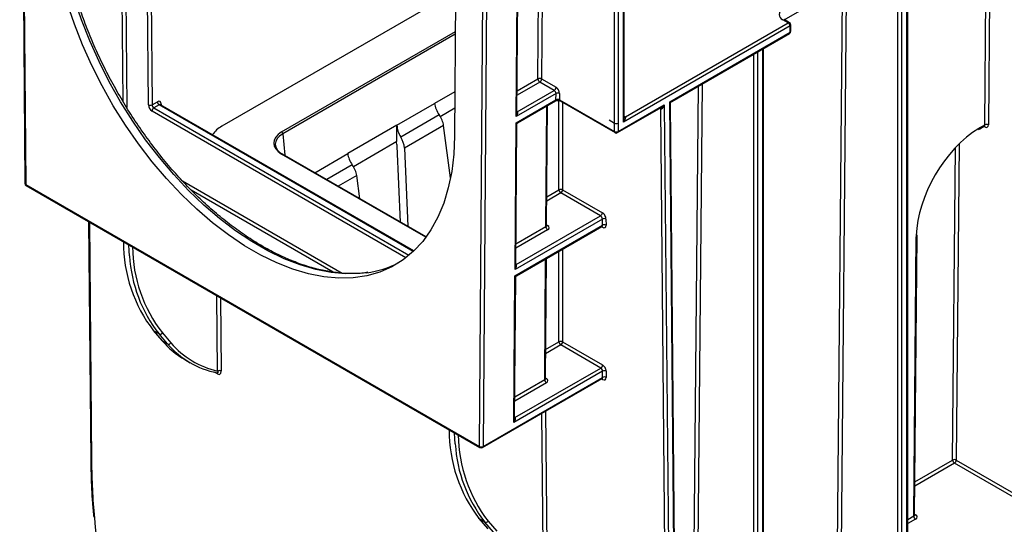
# Paper-space layout 'Лист1(2)' of a CAD drawing. Units: millimetres. Extents: x -28 to 857, y -32 to 370.
# Drawn here: x 284 to 323, y 110 to 129 of the extents above; entities that cross this region are included whole.
import ezdxf

# ---------------------------------------------------------------- set-up
doc = ezdxf.new("R2010")
doc.units = ezdxf.units.MM

psp = doc.layouts.new('Лист1(2)')

# ---------------------------------------------------------------- linework, layer by layer
at = {"color": 7, "linetype": 'Continuous', "lineweight": 25}
for p, q in [((289.182146, 126.040219), (288.939984, 152.88261)), ((289.081409, 152.882608), (289.323563, 126.041076)), ((284.152455, 150.445648), (284.359188, 122.970761)), ((284.181741, 150.40558), (284.388475, 122.930693)), ((301.264859, 140.626073), (301.144903, 124.822396)), ((302.118204, 112.695538), (302.324937, 139.931736)), ((302.466356, 139.931025), (302.259622, 112.694827)), ((307.395475, 125.326051), (307.395475, 139.45223)), ((307.536896, 139.45223), (307.536896, 125.326051)), ((307.749028, 125.366859), (307.749028, 139.574691)), ((307.778318, 125.523155), (307.778318, 139.615512)), ((314.030178, 129.36725), (320.317911, 132.997081)), ((318.852858, 107.091445), (318.852858, 132.151323)), ((301.18782, 130.476556), (292.051258, 125.20213)), ((303.554266, 125.583429), (303.591497, 130.488421)), ((303.58425, 125.71577), (303.620091, 130.437625)), ((314.1837, 129.24481), (313.971568, 129.367272)), ((314.233696, 129.249761), (314.021564, 129.372222)), ((314.254411, 129.122336), (307.749028, 125.366859)), ((307.819739, 125.570974), (314.1837, 129.24481)), ((314.254411, 128.877396), (314.254411, 129.122336)), ((314.2837, 128.918216), (314.2837, 129.163156)), ((309.553778, 126.163779), (314.254411, 128.877396)), ((309.634124, 126.176335), (314.233696, 128.831612)), ((313.220606, 103.840015), (313.220606, 128.246767)), ((304.545431, 127.053001), (305.109904, 126.727138)), ((303.596695, 125.771927), (305.039193, 126.604663)), ((305.039193, 126.604663), (304.47472, 126.930526)), ((303.552415, 125.339558), (305.10805, 126.237606)), ((305.109901, 126.481478), (303.554266, 125.583429)), ((305.10805, 126.237606), (305.109901, 126.481478)), ((305.25132, 126.480767), (305.249479, 126.238314)), ((305.249479, 126.238314), (307.395475, 124.999458)), ((289.323563, 126.041076), (289.535695, 126.163537)), ((289.606402, 126.04192), (289.39427, 125.919459)), ((299.554271, 120.33295), (289.656832, 126.04662)), ((298.896051, 125.244618), (300.366564, 126.093526)), ((300.584254, 125.589676), (301.15322, 125.918133)), ((303.611008, 125.340266), (305.087338, 126.192533)), ((304.741496, 121.322783), (304.7771, 126.013436)), ((305.270194, 126.19253), (307.41619, 124.953673)), ((307.516182, 124.953673), (309.221973, 125.938405)), ((307.536896, 124.999458), (309.341654, 126.041322)), ((309.445531, 99.13403), (309.201702, 125.879717)), ((309.341654, 126.041322), (309.586948, 99.134883)), ((309.799072, 99.257339), (309.553778, 126.163779)), ((309.828357, 99.299071), (309.584127, 126.088823)), ((300.543349, 125.651625), (299.040285, 124.783925)), ((307.183343, 125.448513), (307.395475, 125.326051)), ((298.896051, 125.244618), (296.972451, 124.134147)), ((298.896051, 124.615097), (298.896051, 125.244618)), ((300.717232, 125.235631), (299.183936, 124.350478)), ((300.989238, 123.188951), (300.717232, 125.235631)), ((303.508911, 119.608037), (303.552415, 125.339558)), ((303.538895, 119.740378), (303.581009, 125.288761)), ((307.395475, 124.999458), (307.395475, 125.326051)), ((307.536896, 125.326051), (307.536896, 124.999458)), ((321.617086, 125.078382), (321.668673, 125.108907)), ((321.668673, 125.108907), (321.845449, 125.210958)), ((321.689383, 125.153838), (321.86616, 125.255889)), ((297.190141, 123.630296), (298.896051, 124.615097)), ((299.028951, 121.458032), (298.903615, 124.420843)), ((299.183936, 124.350478), (299.313237, 121.293917)), ((300.032631, 120.87862), (294.418011, 124.119871)), ((297.443092, 122.373529), (297.32312, 123.276251)), ((284.388475, 122.930693), (302.118204, 112.695538)), ((284.40919, 122.884908), (302.138919, 112.649754)), ((306.849312, 121.700414), (305.295598, 122.597354)), ((305.366305, 122.720681), (306.920019, 121.823741)), ((303.55134, 119.796535), (306.849312, 121.700414)), ((286.845253, 121.478599), (286.930246, 112.15568)), ((303.50706, 119.364166), (306.921884, 121.335502)), ((306.921514, 121.578091), (303.508911, 119.608037)), ((303.565653, 119.364874), (306.902207, 121.291026)), ((306.921884, 121.335502), (306.921514, 121.578091)), ((307.062929, 121.578233), (307.063299, 121.335644)), ((319.089193, 109.979094), (319.188592, 120.882193)), ((319.118478, 110.019364), (319.217881, 120.922955)), ((319.217881, 120.922955), (319.21945, 120.963027)), ((304.696141, 115.347392), (304.731745, 120.038045)), ((303.463555, 113.632645), (303.50706, 119.364166)), ((303.493539, 113.764987), (303.535654, 119.313369)), ((289.368347, 117.224198), (289.705665, 116.834644)), ((289.597242, 117.087939), (289.38511, 117.2104)), ((289.38511, 117.2104), (289.722428, 116.820846)), ((289.93456, 116.698385), (289.597242, 117.087939)), ((289.726787, 117.126377), (290.064105, 116.736823)), ((289.722428, 116.820846), (289.93456, 116.698385)), ((306.858384, 115.756443), (305.295598, 116.65862)), ((305.366305, 116.781947), (306.929091, 115.87977)), ((290.606318, 116.086174), (290.81845, 115.963713)), ((291.872605, 115.566964), (291.872489, 115.567011)), ((306.930586, 115.63412), (303.463555, 113.632645)), ((303.505984, 113.821143), (306.858384, 115.756443)), ((306.930956, 115.391531), (306.930586, 115.63412)), ((307.072001, 115.634261), (307.072371, 115.391672)), ((302.23891, 112.649754), (306.911278, 115.347054)), ((302.259622, 112.694827), (306.930956, 115.391531)), ((324.991096, 109.551019), (320.680117, 112.039695)), ((320.750828, 112.162169), (325.061807, 109.673494)), ((302.096269, 109.876525), (302.433587, 109.486971)), ((302.325164, 109.740266), (302.113032, 109.862727)), ((302.113032, 109.862727), (302.45035, 109.473173)), ((302.662482, 109.350712), (302.325164, 109.740266)), ((302.454709, 109.778704), (302.792027, 109.38915))]:
    psp.add_line(p, q, dxfattribs=at)
at = {"color": 8, "linetype": 'Continuous', "lineweight": 25}
for p, q in [((288.189852, 126.174937), (287.999536, 151.467972)), ((288.140957, 151.468329), (288.333102, 125.932238)), ((321.86616, 125.255889), (321.939312, 133.279969)), ((322.081486, 133.362044), (322.007578, 125.255036)), ((318.611436, 132.011954), (318.611436, 106.812687)), ((318.823568, 106.935148), (318.823568, 132.134415)), ((318.470015, 106.975995), (318.470015, 131.930313)), ((304.404012, 127.053712), (304.433521, 130.941395)), ((304.575568, 131.023397), (304.545431, 127.053001)), ((316.108592, 108.25843), (316.313046, 130.685121)), ((316.45522, 130.767196), (316.250009, 108.257577)), ((294.388013, 124.981107), (301.175851, 128.899642)), ((301.175124, 128.803877), (294.430382, 124.91022)), ((313.191317, 103.683718), (313.191317, 128.229859)), ((312.837763, 103.724565), (312.837763, 128.025757)), ((312.979185, 128.107398), (312.979185, 103.561257)), ((303.590843, 126.584279), (304.404012, 127.053712)), ((304.47472, 126.930526), (303.589592, 126.419553)), ((310.47634, 105.007), (310.674808, 126.77711)), ((310.816982, 126.859185), (310.617757, 105.006147)), ((301.158019, 126.550424), (300.366564, 126.093526)), ((305.224891, 122.720681), (305.224891, 126.207974)), ((289.39427, 125.919459), (299.364763, 120.163615)), ((299.532082, 120.311947), (289.606402, 126.04192)), ((289.678597, 126.081015), (289.679023, 126.033809)), ((304.71221, 121.282422), (304.747993, 125.996633)), ((305.366305, 126.137046), (305.366305, 122.720681)), ((309.201702, 125.879717), (309.161006, 125.90321)), ((299.246446, 120.068624), (289.323559, 125.796984)), ((303.584729, 125.778835), (303.596695, 125.771927)), ((307.778318, 125.594886), (307.819739, 125.570974)), ((321.866164, 125.175075), (321.824728, 125.198995)), ((294.430382, 124.91022), (294.506771, 124.068631)), ((320.609411, 112.163022), (320.720696, 124.370002)), ((320.863448, 124.515505), (320.750828, 112.162169)), ((300.02213, 120.864394), (294.388013, 124.116901)), ((295.682866, 123.389686), (296.972451, 124.134147)), ((297.149237, 123.692246), (296.153998, 123.117707)), ((297.32312, 123.276251), (296.601241, 122.859519)), ((290.51419, 123.068296), (296.74712, 119.470101)), ((296.396106, 119.509443), (290.851718, 122.71015)), ((305.295598, 122.597354), (304.748775, 122.28168)), ((304.750026, 122.446547), (305.224891, 122.720681)), ((286.874323, 121.461817), (286.959535, 112.114919)), ((303.545487, 120.608887), (304.71221, 121.282422)), ((304.741675, 121.346328), (304.782913, 121.322521)), ((306.923351, 121.256246), (306.882656, 121.279739)), ((304.782918, 121.159237), (303.544237, 120.444161)), ((305.224891, 116.781947), (305.224891, 120.322732)), ((305.366305, 120.404369), (305.366305, 116.781947)), ((303.539373, 119.803443), (303.55134, 119.796535)), ((304.666855, 115.30703), (304.702637, 120.021241)), ((291.885509, 115.640856), (291.858674, 118.584413)), ((292.000847, 118.502338), (292.026927, 115.641709)), ((305.295598, 116.65862), (304.703499, 116.316808)), ((304.70475, 116.481676), (305.224891, 116.781947)), ((291.887315, 115.524858), (291.770683, 115.592188)), ((304.737563, 115.183845), (303.498881, 114.468769)), ((303.500132, 114.633496), (304.666855, 115.30703)), ((304.696319, 115.370936), (304.737557, 115.34713)), ((306.932423, 115.312275), (306.891727, 115.335768)), ((304.613431, 108.293183), (304.561491, 113.990551)), ((304.702176, 114.071766), (304.754849, 108.294036)), ((303.494018, 113.828051), (303.505984, 113.821143)), ((320.680117, 112.039695), (319.128731, 111.144098)), ((319.130236, 111.309112), (320.609411, 112.163022)), ((319.118692, 110.042838), (319.159892, 110.019053)), ((318.852858, 109.842661), (319.089193, 109.979094)), ((319.1599, 109.855767), (318.852858, 109.678515))]:
    psp.add_line(p, q, dxfattribs=at)
at = {"color": 8, "linetype": 'Continuous', "lineweight": 25, "flags": 128}
for points in [[(297.714585, 119.477675), (297.462217, 119.448943), (296.901806, 119.435028), (296.31981, 119.486441), (295.719961, 119.602852), (295.106106, 119.783515), (294.482182, 120.02727), (293.852191, 120.332555), (293.220173, 120.697411), (292.590182, 121.119498), (291.966258, 121.59611), (291.352403, 122.124189), (290.752554, 122.700349), (290.170558, 123.320895), (289.610148, 123.981846), (289.074917, 124.678963), (288.568299, 125.407776), (288.093543, 126.16361), (287.653693, 126.941618), (287.251571, 127.736809), (286.889756, 128.544084), (286.570568, 129.358266), (286.296055, 130.174132)], [(303.597312, 125.771568), (303.589043, 125.767727), (303.584635, 125.766474)], [(303.596695, 125.771927), (303.588418, 125.76809), (303.584639, 125.766987)], [(288.444726, 120.139756), (288.428749, 120.343116), (288.416701, 120.571421)], [(303.53928, 119.791082), (303.543687, 119.792335), (303.551957, 119.796176)], [(303.539284, 119.791595), (303.543063, 119.792698), (303.55134, 119.796535)], [(303.506601, 113.820784), (303.498331, 113.816943), (303.493924, 113.81569)], [(303.505984, 113.821143), (303.497707, 113.817307), (303.493928, 113.816203)], [(301.172648, 112.792083), (301.156671, 112.995443), (301.144623, 113.223748)]]:
    psp.add_lwpolyline(points, dxfattribs=at)
at = {"color": 7, "linetype": 'Continuous', "lineweight": 25, "flags": 128}
for points in [[(301.144903, 124.822396), (301.114086, 124.111224), (301.032853, 123.434341), (300.901726, 122.796089), (300.721545, 122.200561), (300.493467, 121.651577), (300.218953, 121.152658), (299.899765, 120.707003), (299.53795, 120.31747), (299.135828, 119.986559), (298.695979, 119.716391), (298.221223, 119.508698), (297.714605, 119.364814), (297.179374, 119.285661), (296.618963, 119.271746), (296.036967, 119.323159), (295.437118, 119.439571), (294.823263, 119.620233), (294.199339, 119.863988), (293.569348, 120.169273), (292.93733, 120.534129), (292.307339, 120.956216), (291.683416, 121.432828), (291.069561, 121.960908), (290.469712, 122.537068), (289.887715, 123.157613), (289.327305, 123.818564), (288.792074, 124.515681), (288.285456, 125.244494), (287.8107, 126.000328), (287.37085, 126.778336), (286.968728, 127.573528), (286.606913, 128.380803), (286.287726, 129.194984), (286.013212, 130.01085)], [(289.38511, 117.2104), (289.372445, 117.219887), (289.368347, 117.224198)], [(289.722428, 116.820846), (289.709763, 116.830333), (289.705665, 116.834644)], [(302.113032, 109.862727), (302.100367, 109.872214), (302.096269, 109.876525)]]:
    psp.add_lwpolyline(points, dxfattribs=at)
at = {"color": 7, "linetype": 'Continuous', "lineweight": 25}
for centre, radius, start, end in [((314.049032, 129.571374), 0.218308, 110.7834208, 249.2165792), ((314.100889, 129.11535), 0.15368, 2.6054785, 57.3945217), ((314.1837, 129.163156), 0.1, 0, 60.0026883), ((314.1837, 128.918216), 0.1, 299.9973117, 0), ((304.474042, 126.918187), 0.152549, 62.0972043, 117.3266748), ((304.557364, 127.059849), 0.153474, 182.2918838, 237.4194244), ((304.391909, 127.059987), 0.15368, 302.6054783, 357.3945215), ((304.956382, 126.734124), 0.15368, 302.6054783, 357.3945215), ((304.956549, 126.47534), 0.153474, 2.2918838, 57.4194244), ((304.944616, 126.468492), 0.306949, 2.2918838, 57.4194244), ((305.179931, 126.345952), 0.152549, 62.0972043, 117.3266748), ((289.252017, 126.178712), 0.155121, 243.2283849, 297.4662844), ((289.489567, 126.056225), 0.307838, 182.980459, 237.3659723), ((289.477081, 125.789998), 0.15368, 122.6054783, 177.3945215), ((289.477274, 126.049079), 0.153919, 182.980459, 237.3659723), ((289.689406, 126.17154), 0.153919, 182.980459, 237.3659723), ((303.549256, 125.689752), 0.094886, 59.57104, 60.002219), ((292.528128, 124.301134), 1.019412, 117.8909401, 145.7190116), ((307.466186, 125.462523), 0.153702, 242.6096722, 297.3903278), ((321.936055, 125.12055), 0.152322, 61.9950499, 117.3139079), ((321.921388, 125.242437), 0.087106, 230.6547902, 8.3168055), ((294.337796, 124.902988), 0.092868, 4.4664914, 57.2659196), ((307.466186, 125.135929), 0.153702, 242.6096722, 297.3903278), ((307.466186, 125.040278), 0.1, 240.0026883, 299.9973117), ((284.459186, 122.971513), 0.1, 180.4311112, 240.0026883), ((305.295598, 122.587279), 0.150982, 62.0751806, 117.9248194), ((305.378208, 122.726649), 0.153433, 182.2290418, 237.4245274), ((305.212989, 122.726649), 0.153433, 302.5754726, 357.7709582), ((306.766703, 121.829709), 0.153433, 302.5754726, 357.7709582), ((306.992355, 121.44451), 0.151203, 62.1767113, 117.9382108), ((304.865562, 121.28856), 0.153474, 182.2918838, 237.4194244), ((306.992726, 121.201921), 0.151203, 62.1767113, 117.9382108), ((293.882804, 120.676436), 5.678262, 179.823955, 217.6187416), ((293.93905, 120.471151), 5.50431, 183.4516639, 217.9263366), ((297.170797, 123.377054), 3.937113, 277.9389908, 297.2403068), ((303.5039, 119.71436), 0.094886, 59.57104, 60.002219), ((289.639338, 117.183584), 0.104499, 246.2444043, 326.8081456), ((292.328693, 119.057423), 3.434369, 220.634667, 239.8999647), ((289.976656, 116.79403), 0.104499, 246.2444044, 326.8081456), ((292.521447, 118.914331), 3.40623, 220.5835903, 258.7380212), ((292.622569, 118.92728), 3.368061, 220.5688562, 257.3592139), ((305.295598, 116.648545), 0.150982, 62.0751806, 117.9248194), ((305.378208, 116.787915), 0.153433, 182.2290418, 237.4245274), ((305.212989, 116.787915), 0.153433, 302.5754726, 357.7709582), ((306.775774, 115.885738), 0.153433, 302.5754726, 357.7709582), ((291.957031, 115.50637), 0.152322, 62.6860921, 118.0049501), ((307.001427, 115.500539), 0.151203, 62.1767113, 117.9382108), ((304.820206, 115.313168), 0.153474, 182.2918838, 237.4194244), ((307.001797, 115.25795), 0.151203, 62.1767113, 117.9382108), ((303.458545, 113.738968), 0.094886, 59.57104, 60.002219), ((306.610726, 113.328763), 5.678262, 179.823955, 217.6187416), ((306.666972, 113.123478), 5.50431, 183.4516639, 217.9263366), ((302.189593, 112.830352), 0.152549, 242.0972043, 297.3266748), ((302.188914, 112.736359), 0.1, 240.0026883, 299.9973117), ((320.679306, 112.027683), 0.152322, 61.9950499, 117.3139079), ((320.762727, 112.16899), 0.153433, 182.2290418, 237.4245274), ((320.597306, 112.169155), 0.15368, 302.6054783, 357.3945215), ((302.36726, 109.835911), 0.104499, 246.2444043, 326.8081456), ((319.242509, 109.985062), 0.153433, 182.2290418, 237.4245274)]:
    psp.add_arc(centre, radius, start, end, dxfattribs=at)
at = {"color": 8, "linetype": 'Continuous', "lineweight": 25}
for centre, radius, start, end in [((314.212992, 129.203922), 0.050298, 65.692881, 125.6175775), ((314.233654, 129.168147), 0.050294, 294.3746583, 354.3052007), ((314.233654, 128.923207), 0.050294, 294.3746583, 354.3052007), ((314.205411, 128.871987), 0.049298, 305.0133329, 6.2988475), ((305.058337, 126.233155), 0.049912, 305.5239601, 5.1168278), ((305.29848, 126.232906), 0.049298, 173.7011524, 234.9866672), ((289.702505, 126.031383), 0.05509, 115.7206035, 159.1587738), ((309.148022, 125.883297), 0.053799, 356.1842986, 41.5280544), ((307.789041, 125.615797), 0.054328, 258.616302, 304.4062788), ((321.639709, 125.149488), 0.049865, 305.6097277, 5.0052019), ((321.816517, 125.251533), 0.049834, 305.4907194, 5.0154062), ((321.811359, 125.179137), 0.054956, 355.7609793, 39.6841796), ((307.444475, 124.994049), 0.049298, 173.7011524, 234.9866672), ((307.489328, 124.993401), 0.047953, 304.056349, 7.2558314), ((294.405447, 124.0938), 0.028941, 64.2696746, 127.0407838), ((284.408548, 122.976102), 0.049648, 186.1759017, 246.1517346), ((284.437475, 122.925284), 0.049298, 173.7011524, 234.9866672), ((304.752156, 121.36751), 0.054498, 259.0907506, 304.3589583), ((306.868947, 121.259686), 0.054513, 356.3822679, 39.5311632), ((319.167627, 120.928154), 0.050516, 294.5202725, 354.1648994), ((294.147947, 120.540979), 5.586247, 180.5478219, 217.6800504), ((291.833869, 115.52832), 0.053558, 356.293395, 44.4421199), ((304.706784, 115.392162), 0.054542, 259.214473, 304.3465902), ((306.878019, 115.315714), 0.054513, 356.3822679, 39.5311632), ((306.875869, 113.193306), 5.586247, 180.5478219, 217.6800504), ((302.167204, 112.690129), 0.049298, 173.7011525, 234.9866671), ((302.209909, 112.690376), 0.049912, 305.5239601, 5.1168278), ((286.980516, 112.160898), 0.05054, 185.9257914, 245.4720832), ((319.129119, 110.064086), 0.054543, 259.2160647, 304.346431)]:
    psp.add_arc(centre, radius, start, end, dxfattribs=at)
at = {"color": 7, "linetype": 'Continuous', "lineweight": 25}
for centre, major_axis, ratio, start_param, end_param in [((289.537176, 125.999374), (0.098403, 0.174124), 0.583394774, 5.492358214, 7.06315454), ((305.178769, 126.197494), (0.100005, 0.000739), 0.572228705, 0.781224395, 2.352020722), ((300.789082, 125.873908), (-0.322315, 0.506541), 0.546413513, 0.814258678, 1.663563882), ((309.270943, 126.082142), (0.062968, 0.205166), 0.372140276, 3.056325767, 4.627122094), ((300.297616, 125.429342), (-0.322315, 0.506541), 0.546413513, 4.008211209, 4.805156535), ((303.483558, 125.62496), (0.118426, 0.14334), 0.436513796, 4.782463078, 6.353259404), ((307.678318, 125.407679), (0.146773, 0.15937), 0.368962664, 4.794987479, 6.365783806), ((299.320898, 125.026343), (-0.274953, 0.533782), 0.606755905, 0.866913341, 1.716218544), ((321.663466, 122.310907), (1.777044, 3.015424), 0.571304973, 0.813010015, 2.344455611), ((295.140631, 124.549004), (1.062907, 0), 0.57570865, 2.357564018, 3.925621289), ((295.140631, 124.500011), (1.003067, -0.005415), 0.575508787, 2.360670606, 3.928727877), ((298.759672, 124.541506), (-0.274953, 0.533782), 0.606755905, 4.060865872, 4.857811198), ((298.620772, 124.548195), (-0.183302, 0.355854), 0.606755905, 4.060865872, 4.540902151), ((297.39497, 123.914529), (-0.322315, 0.506541), 0.546413513, 0.814258678, 1.663563882), ((296.903504, 123.469963), (-0.322315, 0.506541), 0.546413513, 4.008211209, 4.805156535), ((306.850793, 121.619615), (-0.051532, 0.085712), 0.565168963, 3.908302442, 5.487825416), ((306.9215, 121.661288), (-0.101545, 0.17231), 0.571304973, 3.913217127, 5.4927401), ((304.641491, 121.240881), (0.200004, -0.000007), 0.577287711, 5.497825215, 7.068621542), ((306.92187, 121.418699), (-0.101545, 0.17231), 0.571304973, 2.351147446, 3.913217127), ((303.438203, 119.649568), (0.118426, 0.14334), 0.436513796, 4.782463078, 6.353259404), ((306.930572, 115.717317), (-0.101545, 0.17231), 0.571304973, 3.913217127, 5.4927401), ((306.859865, 115.675644), (-0.051532, 0.085712), 0.565168963, 3.908302442, 5.487825416), ((304.596136, 115.265489), (0.200004, -0.000007), 0.577287711, 5.497825215, 7.068621542), ((306.930942, 115.474728), (-0.101545, 0.17231), 0.571304973, 2.351147446, 3.913217127), ((303.392847, 113.674177), (0.118426, 0.14334), 0.436513796, 4.782463078, 6.353259404), ((306.687814, 100.726025), (-14.165579, 24.037234), 0.571304973, 0.876268077, 1.111929938), ((319.018471, 109.937412), (0.200005, -0.000009), 0.57728771, 5.497841967, 7.068638294)]:
    psp.add_ellipse(centre, major_axis=major_axis, ratio=ratio, start_param=start_param, end_param=end_param, dxfattribs=at)
at = {"color": 8, "linetype": 'Continuous', "lineweight": 25}
for centre, major_axis, ratio, start_param, end_param in [((289.607883, 125.959411), (0.048388, 0.087526), 0.589340606, 6.272264882, 7.057581782), ((309.270943, 126.082142), (0.145288, 0.158539), 0.371933095, 4.009215704, 4.794695131), ((309.483067, 126.204599), (0.159392, -0.01831), 0.22895321, 5.19815597, 5.983635398), ((309.483067, 126.204599), (-0.096989, 0.127278), 0.223121437, 3.431585072, 4.222273483), ((303.483558, 125.62496), (0.066358, 0.173463), 0.436646701, 4.639493799, 5.42049111), ((307.678318, 125.407679), (0.064639, 0.206799), 0.36895938, 4.629836605, 5.415234768), ((303.481707, 125.381089), (0.132713, -0.036966), 0.186680418, 5.32538345, 6.102136231), ((303.481707, 125.381089), (0.097754, -0.096849), 0.180350495, 0.174205063, 0.955202375), ((321.663466, 122.310907), (1.777044, 3.015424), 0.571304973, 0.790445207, 0.813010015), ((304.641491, 121.322535), (0.100005, 0.000739), 0.572228705, 5.493613376, 6.274610688), ((306.851163, 121.377026), (-0.051532, 0.085712), 0.565168963, 3.131549661, 3.908302442), ((321.663466, 122.310907), (1.777044, 3.015424), 0.571304973, 2.344455611, 2.361241534), ((303.438203, 119.649568), (0.066358, 0.173463), 0.436646701, 4.639493799, 5.42049111), ((303.436352, 119.405697), (0.132713, -0.036966), 0.186680418, 5.32538345, 6.109204486), ((303.436352, 119.405697), (0.097754, -0.096849), 0.180350495, 0.174205063, 0.955202375), ((304.596136, 115.347143), (0.100005, 0.000739), 0.572228705, 5.493613376, 6.274610688), ((306.860235, 115.433055), (-0.051532, 0.085712), 0.565168963, 3.131549661, 3.908302442), ((303.392847, 113.674177), (0.066358, 0.173463), 0.436646701, 4.639493799, 5.42049111), ((306.687814, 100.726025), (-14.165579, 24.037234), 0.571304973, 0.78035112, 0.876268077), ((319.018471, 110.019066), (0.100007, 0.000883), 0.571212454, 5.492823506, 6.272931423)]:
    psp.add_ellipse(centre, major_axis=major_axis, ratio=ratio, start_param=start_param, end_param=end_param, dxfattribs=at)
at = {"color": 7, "linetype": 'Continuous', "lineweight": 25}
for points, knots in [([(297.758608, 119.498943), (297.720878, 119.491883), (297.52138, 119.454554), (297.135716, 119.443127), (296.604605, 119.467482), (296.054236, 119.553437), (295.490259, 119.694527), (294.914965, 119.89156), (294.331652, 120.143107), (293.743486, 120.447993), (293.153792, 120.804597), (292.565927, 121.211024), (291.983265, 121.66507), (291.409159, 122.164248), (290.846924, 122.705789), (290.299811, 123.286664), (289.770985, 123.903604), (289.263501, 124.553119), (288.780285, 125.231526), (288.324119, 125.934964), (287.897621, 126.659424), (287.503234, 127.400768), (287.143208, 128.154751), (286.819587, 128.91705), (286.534196, 129.683296), (286.28863, 130.449086), (286.084236, 131.210024), (285.922137, 131.961718), (285.803096, 132.699896), (285.729296, 133.407519), (285.706177, 133.89584), (285.703549, 134.145364), (285.703197, 134.1788)], [0, 0, 0, 0, 0.008323782, 0.044012065, 0.079559075, 0.114985927, 0.150323652, 0.18560278, 0.220848369, 0.256078789, 0.29130568, 0.326535245, 0.361772685, 0.39702052, 0.432279483, 0.467549168, 0.502828461, 0.538115829, 0.573409501, 0.608707572, 0.644008069, 0.679308982, 0.714607734, 0.749902149, 0.785190185, 0.820469831, 0.855739152, 0.890996385, 0.926240093, 0.961469416, 0.994836914, 1, 1, 1, 1]), ([(305.087338, 126.192533), (305.093871, 126.195821), (305.107289, 126.202575), (305.139862, 126.210802), (305.178596, 126.214065), (305.21912, 126.210768), (305.251847, 126.201962), (305.264837, 126.195284), (305.270194, 126.19253)], [0, 0, 0, 0, 0.154755732, 0.317863214, 0.496463692, 0.683981495, 0.869672568, 1, 1, 1, 1]), ([(289.657759, 126.046666), (289.652026, 126.053031), (289.646268, 126.059423), (289.647158, 126.05578), (289.647162, 126.055764)], [0, 0, 0, 0, 0.9956475198, 1, 1, 1, 1]), ([(309.584865, 126.091238), (309.585607, 126.101362), (309.587242, 126.123646), (309.604713, 126.153031), (309.624587, 126.172424), (309.638456, 126.178009), (309.641898, 126.179395)], [0, 0, 0, 0, 0.271295628, 0.597203264, 0.900023821, 1, 1, 1, 1]), ([(303.581664, 125.289549), (303.581487, 125.290907), (303.580379, 125.299397), (303.586592, 125.31549), (303.597193, 125.331522), (303.607285, 125.337334), (303.610462, 125.339164)], [0, 0, 0, 0, 0.067935366, 0.424712259, 0.818914871, 1, 1, 1, 1]), ([(321.845119, 125.210154), (321.853512, 125.212098), (321.862359, 125.214147), (321.859073, 125.215057), (321.858904, 125.215104)], [0, 0, 0, 0, 0.948543194, 1, 1, 1, 1]), ([(304.74412, 121.309511), (304.744366, 121.309222), (304.745422, 121.307987), (304.740768, 121.316716), (304.741961, 121.321067), (304.742218, 121.322005)], [0, 0, 0, 0, 0.1931198, 0.825962127, 1, 1, 1, 1]), ([(306.901878, 121.290052), (306.9099, 121.292252), (306.918879, 121.294714), (306.916089, 121.295356), (306.915791, 121.295425)], [0, 0, 0, 0, 0.893367785, 1, 1, 1, 1]), ([(303.536309, 119.314158), (303.536132, 119.315516), (303.535023, 119.324005), (303.541237, 119.340098), (303.551837, 119.356131), (303.56193, 119.361943), (303.565106, 119.363772)], [0, 0, 0, 0, 0.067935366, 0.424712259, 0.818914871, 1, 1, 1, 1]), ([(291.872597, 115.566934), (291.870331, 115.567514), (291.865426, 115.56877), (291.859445, 115.571968), (291.856226, 115.57369)], [0, 0, 0, 0, 0.461781611, 1, 1, 1, 1]), ([(291.887315, 115.524858), (291.90821, 115.512795), (291.928459, 115.507612), (291.964331, 115.510054), (291.979668, 115.517598), (292.003899, 115.541633), (292.012776, 115.557943), (292.024419, 115.596282), (292.027144, 115.617854), (292.026927, 115.641709)], [0, 0, 0, 0, 0.25, 0.25, 0.5, 0.5, 0.75, 0.75, 1, 1, 1, 1]), ([(304.698764, 115.334119), (304.699011, 115.333831), (304.700067, 115.332596), (304.695413, 115.341324), (304.696605, 115.345675), (304.696862, 115.346613)], [0, 0, 0, 0, 0.1931198, 0.825962127, 1, 1, 1, 1]), ([(306.91095, 115.346081), (306.918971, 115.34828), (306.92795, 115.350743), (306.92516, 115.351385), (306.924863, 115.351453)], [0, 0, 0, 0, 0.893367785, 1, 1, 1, 1]), ([(286.930246, 112.15568), (286.933394, 111.965041), (286.942522, 111.412206), (286.97625, 110.670228), (287.029119, 110.108897), (287.046453, 109.924853)], [0, 0, 0, 0, 0.261323345, 0.757808744, 1, 1, 1, 1]), ([(319.1211, 110.006042), (319.121347, 110.005753), (319.122402, 110.004518), (319.117745, 110.013263), (319.118945, 110.017624), (319.119206, 110.018575)], [0, 0, 0, 0, 0.192651509, 0.824027568, 1, 1, 1, 1])]:
    psp.add_open_spline(points, degree=3, knots=knots, dxfattribs=at)
at = {"color": 8, "linetype": 'Continuous', "lineweight": 25}
psp.add_open_spline([(291.885509, 115.640856), (291.89017, 115.626577), (291.898396, 115.601376), (291.896769, 115.576477), (291.887029, 115.566645), (291.877653, 115.565363), (291.872778, 115.566878), (291.872597, 115.566934)], degree=3, knots=[0, 0, 0, 0, 0.372718076, 0.657794488, 0.870817982, 0.9952037, 1, 1, 1, 1], dxfattribs=at)

doc.saveas('drawing.dxf')
